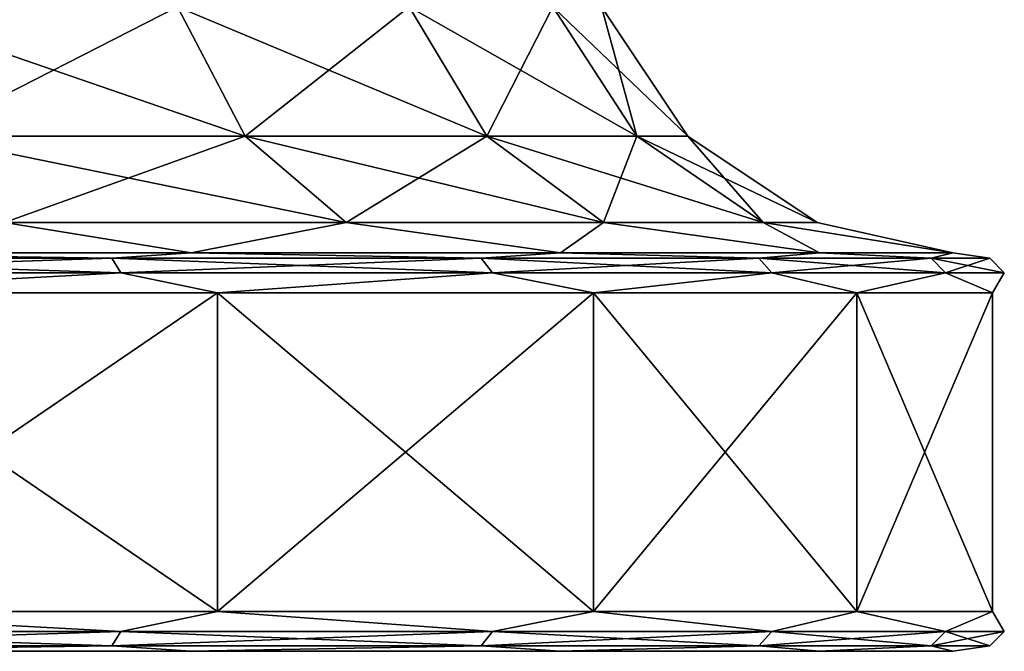
# Model space of a CAD drawing. Units: millimetres. Extents: x -300 to 300, y -508 to 472.
# Drawn here: x 269 to 281, y -508 to -500 of the extents above; entities that cross this region are included whole.
import ezdxf

# ---------------------------------------------------------------- set-up
doc = ezdxf.new("R2010")
doc.units = ezdxf.units.MM
doc.header["$LTSCALE"] = 81.481481
for name, color, linetype in [('1630', 7, 'CONTINUOUS'), ('1631', 7, 'CONTINUOUS'), ('1632', 7, 'CONTINUOUS'), ('1633', 7, 'CONTINUOUS'), ('1634', 7, 'CONTINUOUS'), ('1651', 7, 'CONTINUOUS'), ('1652', 7, 'CONTINUOUS'), ('1653', 7, 'CONTINUOUS'), ('1654', 7, 'CONTINUOUS'), ('1655', 7, 'CONTINUOUS')]:
    doc.layers.add(name, color=color, linetype=linetype)

msp = doc.modelspace()

# ---------------------------------------------------------------- linework, layer by layer
at = {"layer": '1630', "color": 253, "linetype": 'Continuous', "true_color": 0x929eac}
for points in [[(271.229, -507.5, -197.298), (265.484, -507.5, -193.329), (271.229, -507.5, -240.702), (271.229, -507.5, -197.298)], [(271.229, -507.5, -240.702), (265.484, -507.5, -193.329), (265.484, -507.5, -244.671), (271.229, -507.5, -240.702)], [(275.86, -507.5, -202.523), (271.229, -507.5, -197.298), (275.86, -507.5, -235.477), (275.86, -507.5, -202.523)], [(275.86, -507.5, -235.477), (271.229, -507.5, -197.298), (271.229, -507.5, -240.702), (275.86, -507.5, -235.477)], [(279.11, -507.5, -208.707), (275.86, -507.5, -202.523), (279.11, -507.5, -229.293), (279.11, -507.5, -208.707)], [(279.11, -507.5, -229.293), (275.86, -507.5, -202.523), (275.86, -507.5, -235.477), (279.11, -507.5, -229.293)], [(280.787, -507.5, -215.498), (279.11, -507.5, -208.707), (280.787, -507.5, -222.502), (280.787, -507.5, -215.498)], [(280.787, -507.5, -222.502), (279.11, -507.5, -208.707), (279.11, -507.5, -229.293), (280.787, -507.5, -222.502)]]:
    msp.add_3dface(points, dxfattribs=at)
at = {"layer": '1631', "color": 253, "linetype": 'Continuous', "true_color": 0x929eac}
for points in [[(264.771, -507.25, -192.482), (270.351, -507.25, -195.988), (265.709, -507, -192.879), (264.771, -507.25, -192.482)], [(270.351, -507.25, -242.012), (264.771, -507.25, -245.518), (265.709, -507, -245.121), (270.351, -507.25, -242.012)], [(265.709, -507, -192.879), (270.351, -507.25, -195.988), (271.562, -507, -196.919), (265.709, -507, -192.879)], [(271.562, -507, -241.081), (270.351, -507.25, -242.012), (265.709, -507, -245.121), (271.562, -507, -241.081)], [(270.351, -507.25, -195.988), (275.012, -507.25, -200.649), (271.562, -507, -196.919), (270.351, -507.25, -195.988)], [(275.012, -507.25, -237.351), (270.351, -507.25, -242.012), (271.562, -507, -241.081), (275.012, -507.25, -237.351)], [(271.562, -507, -196.919), (275.012, -507.25, -200.649), (276.278, -507, -202.242), (271.562, -507, -196.919)], [(276.278, -507, -235.758), (275.012, -507.25, -237.351), (271.562, -507, -241.081), (276.278, -507, -235.758)], [(275.012, -507.25, -200.649), (278.518, -507.25, -206.229), (276.278, -507, -202.242), (275.012, -507.25, -200.649)], [(278.518, -507.25, -231.771), (275.012, -507.25, -237.351), (276.278, -507, -235.758), (278.518, -507.25, -231.771)], [(276.278, -507, -202.242), (278.518, -507.25, -206.229), (279.583, -507, -208.539), (276.278, -507, -202.242)], [(279.583, -507, -229.461), (278.518, -507.25, -231.771), (276.278, -507, -235.758), (279.583, -507, -229.461)], [(278.518, -507.25, -206.229), (280.695, -507.25, -212.451), (279.583, -507, -208.539), (278.518, -507.25, -206.229)], [(280.695, -507.25, -225.549), (278.518, -507.25, -231.771), (279.583, -507, -229.461), (280.695, -507.25, -225.549)], [(279.583, -507, -208.539), (280.695, -507.25, -212.451), (281.285, -507, -215.444), (279.583, -507, -208.539)], [(281.285, -507, -222.556), (280.695, -507.25, -225.549), (279.583, -507, -229.461), (281.285, -507, -222.556)], [(280.695, -507.25, -212.451), (281.433, -507.25, -219), (281.285, -507, -215.444), (280.695, -507.25, -212.451)], [(281.433, -507.25, -219), (280.695, -507.25, -225.549), (281.285, -507, -222.556), (281.433, -507.25, -219)], [(281.285, -507, -215.444), (281.433, -507.25, -219), (281.285, -507, -222.556), (281.285, -507, -215.444)], [(264.691, -507.433, -192.647), (270.237, -507.433, -196.132), (264.771, -507.25, -192.482), (264.691, -507.433, -192.647)], [(270.237, -507.433, -241.868), (264.691, -507.433, -245.353), (270.351, -507.25, -242.012), (270.237, -507.433, -241.868)], [(270.351, -507.25, -242.012), (264.691, -507.433, -245.353), (264.771, -507.25, -245.518), (270.351, -507.25, -242.012)], [(264.771, -507.25, -192.482), (270.237, -507.433, -196.132), (270.351, -507.25, -195.988), (264.771, -507.25, -192.482)], [(270.237, -507.433, -196.132), (274.868, -507.433, -200.763), (270.351, -507.25, -195.988), (270.237, -507.433, -196.132)], [(274.868, -507.433, -237.237), (270.237, -507.433, -241.868), (275.012, -507.25, -237.351), (274.868, -507.433, -237.237)], [(275.012, -507.25, -237.351), (270.237, -507.433, -241.868), (270.351, -507.25, -242.012), (275.012, -507.25, -237.351)], [(270.351, -507.25, -195.988), (274.868, -507.433, -200.763), (275.012, -507.25, -200.649), (270.351, -507.25, -195.988)], [(274.868, -507.433, -200.763), (278.353, -507.433, -206.309), (275.012, -507.25, -200.649), (274.868, -507.433, -200.763)], [(278.353, -507.433, -231.691), (274.868, -507.433, -237.237), (278.518, -507.25, -231.771), (278.353, -507.433, -231.691)], [(278.518, -507.25, -231.771), (274.868, -507.433, -237.237), (275.012, -507.25, -237.351), (278.518, -507.25, -231.771)], [(275.012, -507.25, -200.649), (278.353, -507.433, -206.309), (278.518, -507.25, -206.229), (275.012, -507.25, -200.649)], [(278.353, -507.433, -206.309), (280.516, -507.433, -212.491), (278.518, -507.25, -206.229), (278.353, -507.433, -206.309)], [(280.516, -507.433, -225.509), (278.353, -507.433, -231.691), (280.695, -507.25, -225.549), (280.516, -507.433, -225.509)], [(280.695, -507.25, -225.549), (278.353, -507.433, -231.691), (278.518, -507.25, -231.771), (280.695, -507.25, -225.549)], [(278.518, -507.25, -206.229), (280.516, -507.433, -212.491), (280.695, -507.25, -212.451), (278.518, -507.25, -206.229)], [(280.516, -507.433, -212.491), (281.25, -507.433, -219), (280.695, -507.25, -212.451), (280.516, -507.433, -212.491)], [(281.25, -507.433, -219), (280.516, -507.433, -225.509), (281.433, -507.25, -219), (281.25, -507.433, -219)], [(281.433, -507.25, -219), (280.516, -507.433, -225.509), (280.695, -507.25, -225.549), (281.433, -507.25, -219)], [(280.695, -507.25, -212.451), (281.25, -507.433, -219), (281.433, -507.25, -219), (280.695, -507.25, -212.451)], [(264.691, -507.433, -192.647), (265.484, -507.5, -193.329), (270.237, -507.433, -196.132), (264.691, -507.433, -192.647)], [(270.237, -507.433, -241.868), (265.484, -507.5, -244.671), (264.691, -507.433, -245.353), (270.237, -507.433, -241.868)], [(265.484, -507.5, -193.329), (271.229, -507.5, -197.298), (270.237, -507.433, -196.132), (265.484, -507.5, -193.329)], [(271.229, -507.5, -240.702), (265.484, -507.5, -244.671), (270.237, -507.433, -241.868), (271.229, -507.5, -240.702)], [(270.237, -507.433, -196.132), (271.229, -507.5, -197.298), (274.868, -507.433, -200.763), (270.237, -507.433, -196.132)], [(274.868, -507.433, -237.237), (271.229, -507.5, -240.702), (270.237, -507.433, -241.868), (274.868, -507.433, -237.237)], [(271.229, -507.5, -197.298), (275.86, -507.5, -202.523), (274.868, -507.433, -200.763), (271.229, -507.5, -197.298)], [(275.86, -507.5, -235.477), (271.229, -507.5, -240.702), (274.868, -507.433, -237.237), (275.86, -507.5, -235.477)], [(274.868, -507.433, -200.763), (275.86, -507.5, -202.523), (278.353, -507.433, -206.309), (274.868, -507.433, -200.763)], [(278.353, -507.433, -231.691), (275.86, -507.5, -235.477), (274.868, -507.433, -237.237), (278.353, -507.433, -231.691)], [(275.86, -507.5, -202.523), (279.11, -507.5, -208.707), (278.353, -507.433, -206.309), (275.86, -507.5, -202.523)], [(279.11, -507.5, -229.293), (275.86, -507.5, -235.477), (278.353, -507.433, -231.691), (279.11, -507.5, -229.293)], [(278.353, -507.433, -206.309), (279.11, -507.5, -208.707), (280.516, -507.433, -212.491), (278.353, -507.433, -206.309)], [(280.516, -507.433, -225.509), (279.11, -507.5, -229.293), (278.353, -507.433, -231.691), (280.516, -507.433, -225.509)], [(279.11, -507.5, -208.707), (280.787, -507.5, -215.498), (280.516, -507.433, -212.491), (279.11, -507.5, -208.707)], [(280.787, -507.5, -222.502), (279.11, -507.5, -229.293), (280.516, -507.433, -225.509), (280.787, -507.5, -222.502)], [(280.516, -507.433, -212.491), (280.787, -507.5, -215.498), (281.25, -507.433, -219), (280.516, -507.433, -212.491)], [(281.25, -507.433, -219), (280.787, -507.5, -222.502), (280.516, -507.433, -225.509), (281.25, -507.433, -219)], [(280.787, -507.5, -215.498), (280.787, -507.5, -222.502), (281.25, -507.433, -219), (280.787, -507.5, -215.498)]]:
    msp.add_3dface(points, dxfattribs=at)
at = {"layer": '1632', "color": 253, "linetype": 'Continuous', "true_color": 0x929eac}
for points in [[(265.709, -507, -192.879), (271.562, -507, -196.919), (265.709, -503, -192.879), (265.709, -507, -192.879)], [(265.709, -503, -192.879), (271.562, -507, -196.919), (271.562, -503, -196.919), (265.709, -503, -192.879)], [(271.562, -507, -241.081), (265.709, -507, -245.121), (271.562, -503, -241.081), (271.562, -507, -241.081)], [(271.562, -503, -241.081), (265.709, -507, -245.121), (265.709, -503, -245.121), (271.562, -503, -241.081)], [(271.562, -507, -196.919), (276.278, -507, -202.242), (271.562, -503, -196.919), (271.562, -507, -196.919)], [(271.562, -503, -196.919), (276.278, -507, -202.242), (276.278, -503, -202.242), (271.562, -503, -196.919)], [(276.278, -507, -235.758), (271.562, -507, -241.081), (276.278, -503, -235.758), (276.278, -507, -235.758)], [(276.278, -503, -235.758), (271.562, -507, -241.081), (271.562, -503, -241.081), (276.278, -503, -235.758)], [(276.278, -507, -202.242), (279.583, -507, -208.539), (276.278, -503, -202.242), (276.278, -507, -202.242)], [(276.278, -503, -202.242), (279.583, -507, -208.539), (279.583, -503, -208.539), (276.278, -503, -202.242)], [(279.583, -507, -229.461), (276.278, -507, -235.758), (279.583, -503, -229.461), (279.583, -507, -229.461)], [(279.583, -503, -229.461), (276.278, -507, -235.758), (276.278, -503, -235.758), (279.583, -503, -229.461)], [(279.583, -507, -208.539), (281.285, -507, -215.444), (279.583, -503, -208.539), (279.583, -507, -208.539)], [(279.583, -503, -208.539), (281.285, -507, -215.444), (281.285, -503, -215.444), (279.583, -503, -208.539)], [(281.285, -507, -222.556), (279.583, -507, -229.461), (281.285, -503, -222.556), (281.285, -507, -222.556)], [(281.285, -503, -222.556), (279.583, -507, -229.461), (279.583, -503, -229.461), (281.285, -503, -222.556)], [(281.285, -507, -215.444), (281.285, -507, -222.556), (281.285, -503, -215.444), (281.285, -507, -215.444)], [(281.285, -503, -215.444), (281.285, -507, -222.556), (281.285, -503, -222.556), (281.285, -503, -215.444)]]:
    msp.add_3dface(points, dxfattribs=at)
at = {"layer": '1633', "color": 253, "linetype": 'Continuous', "true_color": 0x929eac}
for points in [[(264.691, -502.567, -192.647), (270.237, -502.567, -196.131), (265.477, -502.5, -193.322), (264.691, -502.567, -192.647)], [(270.237, -502.567, -241.869), (264.691, -502.567, -245.353), (265.477, -502.5, -244.678), (270.237, -502.567, -241.869)], [(265.477, -502.5, -193.322), (270.237, -502.567, -196.131), (271.231, -502.5, -197.293), (265.477, -502.5, -193.322)], [(271.231, -502.5, -240.707), (270.237, -502.567, -241.869), (265.477, -502.5, -244.678), (271.231, -502.5, -240.707)], [(270.237, -502.567, -196.131), (274.869, -502.567, -200.763), (271.231, -502.5, -197.293), (270.237, -502.567, -196.131)], [(274.869, -502.567, -237.237), (270.237, -502.567, -241.869), (271.231, -502.5, -240.707), (274.869, -502.567, -237.237)], [(271.231, -502.5, -197.293), (274.869, -502.567, -200.763), (275.867, -502.5, -202.526), (271.231, -502.5, -197.293)], [(275.867, -502.5, -235.474), (274.869, -502.567, -237.237), (271.231, -502.5, -240.707), (275.867, -502.5, -235.474)], [(274.869, -502.567, -200.763), (278.353, -502.567, -206.309), (275.867, -502.5, -202.526), (274.869, -502.567, -200.763)], [(278.353, -502.567, -231.691), (274.869, -502.567, -237.237), (275.867, -502.5, -235.474), (278.353, -502.567, -231.691)], [(275.867, -502.5, -202.526), (278.353, -502.567, -206.309), (279.115, -502.5, -208.716), (275.867, -502.5, -202.526)], [(279.115, -502.5, -229.284), (278.353, -502.567, -231.691), (275.867, -502.5, -235.474), (279.115, -502.5, -229.284)], [(278.353, -502.567, -206.309), (280.517, -502.567, -212.491), (279.115, -502.5, -208.716), (278.353, -502.567, -206.309)], [(280.517, -502.567, -225.509), (278.353, -502.567, -231.691), (279.115, -502.5, -229.284), (280.517, -502.567, -225.509)], [(279.115, -502.5, -208.716), (280.517, -502.567, -212.491), (280.789, -502.5, -215.504), (279.115, -502.5, -208.716)], [(280.789, -502.5, -222.496), (280.517, -502.567, -225.509), (279.115, -502.5, -229.284), (280.789, -502.5, -222.496)], [(280.517, -502.567, -212.491), (281.25, -502.567, -219), (280.789, -502.5, -215.504), (280.517, -502.567, -212.491)], [(281.25, -502.567, -219), (280.517, -502.567, -225.509), (280.789, -502.5, -222.496), (281.25, -502.567, -219)], [(280.789, -502.5, -215.504), (281.25, -502.567, -219), (280.789, -502.5, -222.496), (280.789, -502.5, -215.504)], [(264.771, -502.75, -192.482), (270.351, -502.75, -195.988), (264.691, -502.567, -192.647), (264.771, -502.75, -192.482)], [(264.691, -502.567, -192.647), (270.351, -502.75, -195.988), (270.237, -502.567, -196.131), (264.691, -502.567, -192.647)], [(270.237, -502.567, -241.869), (264.771, -502.75, -245.518), (264.691, -502.567, -245.353), (270.237, -502.567, -241.869)], [(270.351, -502.75, -242.012), (264.771, -502.75, -245.518), (270.237, -502.567, -241.869), (270.351, -502.75, -242.012)], [(270.351, -502.75, -195.988), (275.012, -502.75, -200.649), (270.237, -502.567, -196.131), (270.351, -502.75, -195.988)], [(270.237, -502.567, -196.131), (275.012, -502.75, -200.649), (274.869, -502.567, -200.763), (270.237, -502.567, -196.131)], [(274.869, -502.567, -237.237), (270.351, -502.75, -242.012), (270.237, -502.567, -241.869), (274.869, -502.567, -237.237)], [(275.012, -502.75, -237.351), (270.351, -502.75, -242.012), (274.869, -502.567, -237.237), (275.012, -502.75, -237.351)], [(275.012, -502.75, -200.649), (278.518, -502.75, -206.229), (274.869, -502.567, -200.763), (275.012, -502.75, -200.649)], [(274.869, -502.567, -200.763), (278.518, -502.75, -206.229), (278.353, -502.567, -206.309), (274.869, -502.567, -200.763)], [(278.353, -502.567, -231.691), (275.012, -502.75, -237.351), (274.869, -502.567, -237.237), (278.353, -502.567, -231.691)], [(278.518, -502.75, -231.771), (275.012, -502.75, -237.351), (278.353, -502.567, -231.691), (278.518, -502.75, -231.771)], [(278.518, -502.75, -206.229), (280.695, -502.75, -212.451), (278.353, -502.567, -206.309), (278.518, -502.75, -206.229)], [(278.353, -502.567, -206.309), (280.695, -502.75, -212.451), (280.517, -502.567, -212.491), (278.353, -502.567, -206.309)], [(280.517, -502.567, -225.509), (278.518, -502.75, -231.771), (278.353, -502.567, -231.691), (280.517, -502.567, -225.509)], [(280.695, -502.75, -225.549), (278.518, -502.75, -231.771), (280.517, -502.567, -225.509), (280.695, -502.75, -225.549)], [(280.695, -502.75, -212.451), (281.433, -502.75, -219), (280.517, -502.567, -212.491), (280.695, -502.75, -212.451)], [(280.517, -502.567, -212.491), (281.433, -502.75, -219), (281.25, -502.567, -219), (280.517, -502.567, -212.491)], [(281.25, -502.567, -219), (280.695, -502.75, -225.549), (280.517, -502.567, -225.509), (281.25, -502.567, -219)], [(281.433, -502.75, -219), (280.695, -502.75, -225.549), (281.25, -502.567, -219), (281.433, -502.75, -219)], [(264.771, -502.75, -192.482), (265.709, -503, -192.879), (270.351, -502.75, -195.988), (264.771, -502.75, -192.482)], [(270.351, -502.75, -242.012), (265.709, -503, -245.121), (264.771, -502.75, -245.518), (270.351, -502.75, -242.012)], [(265.709, -503, -192.879), (271.562, -503, -196.919), (270.351, -502.75, -195.988), (265.709, -503, -192.879)], [(271.562, -503, -241.081), (265.709, -503, -245.121), (270.351, -502.75, -242.012), (271.562, -503, -241.081)], [(270.351, -502.75, -195.988), (271.562, -503, -196.919), (275.012, -502.75, -200.649), (270.351, -502.75, -195.988)], [(275.012, -502.75, -237.351), (271.562, -503, -241.081), (270.351, -502.75, -242.012), (275.012, -502.75, -237.351)], [(271.562, -503, -196.919), (276.278, -503, -202.242), (275.012, -502.75, -200.649), (271.562, -503, -196.919)], [(276.278, -503, -235.758), (271.562, -503, -241.081), (275.012, -502.75, -237.351), (276.278, -503, -235.758)], [(275.012, -502.75, -200.649), (276.278, -503, -202.242), (278.518, -502.75, -206.229), (275.012, -502.75, -200.649)], [(278.518, -502.75, -231.771), (276.278, -503, -235.758), (275.012, -502.75, -237.351), (278.518, -502.75, -231.771)], [(276.278, -503, -202.242), (279.583, -503, -208.539), (278.518, -502.75, -206.229), (276.278, -503, -202.242)], [(279.583, -503, -229.461), (276.278, -503, -235.758), (278.518, -502.75, -231.771), (279.583, -503, -229.461)], [(278.518, -502.75, -206.229), (279.583, -503, -208.539), (280.695, -502.75, -212.451), (278.518, -502.75, -206.229)], [(280.695, -502.75, -225.549), (279.583, -503, -229.461), (278.518, -502.75, -231.771), (280.695, -502.75, -225.549)], [(279.583, -503, -208.539), (281.285, -503, -215.444), (280.695, -502.75, -212.451), (279.583, -503, -208.539)], [(281.285, -503, -222.556), (279.583, -503, -229.461), (280.695, -502.75, -225.549), (281.285, -503, -222.556)], [(280.695, -502.75, -212.451), (281.285, -503, -215.444), (281.433, -502.75, -219), (280.695, -502.75, -212.451)], [(281.433, -502.75, -219), (281.285, -503, -222.556), (280.695, -502.75, -225.549), (281.433, -502.75, -219)], [(281.285, -503, -215.444), (281.285, -503, -222.556), (281.433, -502.75, -219), (281.285, -503, -215.444)]]:
    msp.add_3dface(points, dxfattribs=at)
at = {"layer": '1634', "color": 253, "linetype": 'Continuous', "true_color": 0x929eac}
for points in [[(267.876, -501.034, -199.092), (271.908, -501.034, -203.124), (267.2, -499.41, -199.94), (267.876, -501.034, -199.092)], [(267.2, -499.41, -199.94), (271.908, -501.034, -203.124), (271.06, -499.41, -203.8), (267.2, -499.41, -199.94)], [(271.06, -499.41, -234.2), (267.876, -501.034, -238.908), (267.2, -499.41, -238.06), (271.06, -499.41, -234.2)], [(271.908, -501.034, -234.876), (267.876, -501.034, -238.908), (271.06, -499.41, -234.2), (271.908, -501.034, -234.876)], [(271.908, -501.034, -203.124), (274.941, -501.034, -207.952), (271.06, -499.41, -203.8), (271.908, -501.034, -203.124)], [(271.06, -499.41, -203.8), (274.941, -501.034, -207.952), (273.965, -499.41, -208.422), (271.06, -499.41, -203.8)], [(273.965, -499.41, -229.578), (271.908, -501.034, -234.876), (271.06, -499.41, -234.2), (273.965, -499.41, -229.578)], [(274.941, -501.034, -230.048), (271.908, -501.034, -234.876), (273.965, -499.41, -229.578), (274.941, -501.034, -230.048)], [(274.941, -501.034, -207.952), (276.825, -501.034, -213.334), (273.965, -499.41, -208.422), (274.941, -501.034, -207.952)], [(273.965, -499.41, -208.422), (276.825, -501.034, -213.334), (275.768, -499.41, -213.575), (273.965, -499.41, -208.422)], [(275.768, -499.41, -224.425), (274.941, -501.034, -230.048), (273.965, -499.41, -229.578), (275.768, -499.41, -224.425)], [(276.825, -501.034, -224.666), (274.941, -501.034, -230.048), (275.768, -499.41, -224.425), (276.825, -501.034, -224.666)], [(276.825, -501.034, -213.334), (277.463, -501.034, -219), (275.768, -499.41, -213.575), (276.825, -501.034, -213.334)], [(275.768, -499.41, -213.575), (277.463, -501.034, -219), (276.379, -499.41, -219), (275.768, -499.41, -213.575)], [(276.379, -499.41, -219), (276.825, -501.034, -224.666), (275.768, -499.41, -224.425), (276.379, -499.41, -219)], [(277.463, -501.034, -219), (276.825, -501.034, -224.666), (276.379, -499.41, -219), (277.463, -501.034, -219)], [(268.888, -502.119, -197.823), (273.177, -502.119, -202.112), (267.876, -501.034, -199.092), (268.888, -502.119, -197.823)], [(267.876, -501.034, -199.092), (273.177, -502.119, -202.112), (271.908, -501.034, -203.124), (267.876, -501.034, -199.092)], [(271.908, -501.034, -234.876), (268.888, -502.119, -240.177), (267.876, -501.034, -238.908), (271.908, -501.034, -234.876)], [(273.177, -502.119, -235.888), (268.888, -502.119, -240.177), (271.908, -501.034, -234.876), (273.177, -502.119, -235.888)], [(273.177, -502.119, -202.112), (276.404, -502.119, -207.248), (271.908, -501.034, -203.124), (273.177, -502.119, -202.112)], [(271.908, -501.034, -203.124), (276.404, -502.119, -207.248), (274.941, -501.034, -207.952), (271.908, -501.034, -203.124)], [(274.941, -501.034, -230.048), (273.177, -502.119, -235.888), (271.908, -501.034, -234.876), (274.941, -501.034, -230.048)], [(276.404, -502.119, -230.752), (273.177, -502.119, -235.888), (274.941, -501.034, -230.048), (276.404, -502.119, -230.752)], [(276.404, -502.119, -207.248), (278.407, -502.119, -212.973), (274.941, -501.034, -207.952), (276.404, -502.119, -207.248)], [(274.941, -501.034, -207.952), (278.407, -502.119, -212.973), (276.825, -501.034, -213.334), (274.941, -501.034, -207.952)], [(276.825, -501.034, -224.666), (276.404, -502.119, -230.752), (274.941, -501.034, -230.048), (276.825, -501.034, -224.666)], [(278.407, -502.119, -225.027), (276.404, -502.119, -230.752), (276.825, -501.034, -224.666), (278.407, -502.119, -225.027)], [(278.407, -502.119, -212.973), (279.087, -502.119, -219), (276.825, -501.034, -213.334), (278.407, -502.119, -212.973)], [(276.825, -501.034, -213.334), (279.087, -502.119, -219), (277.463, -501.034, -219), (276.825, -501.034, -213.334)], [(277.463, -501.034, -219), (278.407, -502.119, -225.027), (276.825, -501.034, -224.666), (277.463, -501.034, -219)], [(279.087, -502.119, -219), (278.407, -502.119, -225.027), (277.463, -501.034, -219), (279.087, -502.119, -219)], [(265.477, -502.5, -193.322), (271.231, -502.5, -197.293), (268.888, -502.119, -197.823), (265.477, -502.5, -193.322)], [(271.231, -502.5, -240.707), (265.477, -502.5, -244.678), (268.888, -502.119, -240.177), (271.231, -502.5, -240.707)], [(268.888, -502.119, -197.823), (271.231, -502.5, -197.293), (273.177, -502.119, -202.112), (268.888, -502.119, -197.823)], [(273.177, -502.119, -235.888), (271.231, -502.5, -240.707), (268.888, -502.119, -240.177), (273.177, -502.119, -235.888)], [(271.231, -502.5, -197.293), (275.867, -502.5, -202.526), (273.177, -502.119, -202.112), (271.231, -502.5, -197.293)], [(275.867, -502.5, -235.474), (271.231, -502.5, -240.707), (273.177, -502.119, -235.888), (275.867, -502.5, -235.474)], [(273.177, -502.119, -202.112), (275.867, -502.5, -202.526), (276.404, -502.119, -207.248), (273.177, -502.119, -202.112)], [(276.404, -502.119, -230.752), (275.867, -502.5, -235.474), (273.177, -502.119, -235.888), (276.404, -502.119, -230.752)], [(275.867, -502.5, -202.526), (279.115, -502.5, -208.716), (276.404, -502.119, -207.248), (275.867, -502.5, -202.526)], [(279.115, -502.5, -229.284), (275.867, -502.5, -235.474), (276.404, -502.119, -230.752), (279.115, -502.5, -229.284)], [(276.404, -502.119, -207.248), (279.115, -502.5, -208.716), (278.407, -502.119, -212.973), (276.404, -502.119, -207.248)], [(278.407, -502.119, -225.027), (279.115, -502.5, -229.284), (276.404, -502.119, -230.752), (278.407, -502.119, -225.027)], [(279.115, -502.5, -208.716), (280.789, -502.5, -215.504), (278.407, -502.119, -212.973), (279.115, -502.5, -208.716)], [(278.407, -502.119, -212.973), (280.789, -502.5, -215.504), (279.087, -502.119, -219), (278.407, -502.119, -212.973)], [(280.789, -502.5, -222.496), (279.115, -502.5, -229.284), (278.407, -502.119, -225.027), (280.789, -502.5, -222.496)], [(279.087, -502.119, -219), (280.789, -502.5, -222.496), (278.407, -502.119, -225.027), (279.087, -502.119, -219)], [(280.789, -502.5, -215.504), (280.789, -502.5, -222.496), (279.087, -502.119, -219), (280.789, -502.5, -215.504)]]:
    msp.add_3dface(points, dxfattribs=at)
at = {"layer": '1651', "color": 253, "linetype": 'Continuous', "true_color": 0x929eac}
for points in [[(271.229, -507.5, 240.702), (265.484, -507.5, 244.671), (271.229, -507.5, 197.298), (271.229, -507.5, 240.702)], [(271.229, -507.5, 197.298), (265.484, -507.5, 244.671), (265.484, -507.5, 193.329), (271.229, -507.5, 197.298)], [(275.86, -507.5, 235.477), (271.229, -507.5, 240.702), (275.86, -507.5, 202.523), (275.86, -507.5, 235.477)], [(275.86, -507.5, 202.523), (271.229, -507.5, 240.702), (271.229, -507.5, 197.298), (275.86, -507.5, 202.523)], [(279.11, -507.5, 229.293), (275.86, -507.5, 235.477), (279.11, -507.5, 208.707), (279.11, -507.5, 229.293)], [(279.11, -507.5, 208.707), (275.86, -507.5, 235.477), (275.86, -507.5, 202.523), (279.11, -507.5, 208.707)], [(280.787, -507.5, 222.502), (279.11, -507.5, 229.293), (280.787, -507.5, 215.498), (280.787, -507.5, 222.502)], [(280.787, -507.5, 215.498), (279.11, -507.5, 229.293), (279.11, -507.5, 208.707), (280.787, -507.5, 215.498)]]:
    msp.add_3dface(points, dxfattribs=at)
at = {"layer": '1652', "color": 253, "linetype": 'Continuous', "true_color": 0x929eac}
for points in [[(264.771, -507.25, 245.518), (270.351, -507.25, 242.012), (265.709, -507, 245.121), (264.771, -507.25, 245.518)], [(270.351, -507.25, 195.988), (264.771, -507.25, 192.482), (265.709, -507, 192.879), (270.351, -507.25, 195.988)], [(265.709, -507, 245.121), (270.351, -507.25, 242.012), (271.562, -507, 241.081), (265.709, -507, 245.121)], [(271.562, -507, 196.919), (270.351, -507.25, 195.988), (265.709, -507, 192.879), (271.562, -507, 196.919)], [(270.351, -507.25, 242.012), (275.012, -507.25, 237.351), (271.562, -507, 241.081), (270.351, -507.25, 242.012)], [(275.012, -507.25, 200.649), (270.351, -507.25, 195.988), (271.562, -507, 196.919), (275.012, -507.25, 200.649)], [(271.562, -507, 241.081), (275.012, -507.25, 237.351), (276.278, -507, 235.758), (271.562, -507, 241.081)], [(276.278, -507, 202.242), (275.012, -507.25, 200.649), (271.562, -507, 196.919), (276.278, -507, 202.242)], [(275.012, -507.25, 237.351), (278.518, -507.25, 231.771), (276.278, -507, 235.758), (275.012, -507.25, 237.351)], [(278.518, -507.25, 206.229), (275.012, -507.25, 200.649), (276.278, -507, 202.242), (278.518, -507.25, 206.229)], [(276.278, -507, 235.758), (278.518, -507.25, 231.771), (279.583, -507, 229.461), (276.278, -507, 235.758)], [(279.583, -507, 208.539), (278.518, -507.25, 206.229), (276.278, -507, 202.242), (279.583, -507, 208.539)], [(278.518, -507.25, 231.771), (280.695, -507.25, 225.549), (279.583, -507, 229.461), (278.518, -507.25, 231.771)], [(280.695, -507.25, 212.451), (278.518, -507.25, 206.229), (279.583, -507, 208.539), (280.695, -507.25, 212.451)], [(279.583, -507, 229.461), (280.695, -507.25, 225.549), (281.285, -507, 222.556), (279.583, -507, 229.461)], [(281.285, -507, 215.444), (280.695, -507.25, 212.451), (279.583, -507, 208.539), (281.285, -507, 215.444)], [(280.695, -507.25, 225.549), (281.433, -507.25, 219), (281.285, -507, 222.556), (280.695, -507.25, 225.549)], [(281.433, -507.25, 219), (280.695, -507.25, 212.451), (281.285, -507, 215.444), (281.433, -507.25, 219)], [(281.285, -507, 222.556), (281.433, -507.25, 219), (281.285, -507, 215.444), (281.285, -507, 222.556)], [(264.691, -507.433, 245.353), (270.237, -507.433, 241.868), (264.771, -507.25, 245.518), (264.691, -507.433, 245.353)], [(270.237, -507.433, 196.132), (264.691, -507.433, 192.647), (270.351, -507.25, 195.988), (270.237, -507.433, 196.132)], [(270.351, -507.25, 195.988), (264.691, -507.433, 192.647), (264.771, -507.25, 192.482), (270.351, -507.25, 195.988)], [(264.771, -507.25, 245.518), (270.237, -507.433, 241.868), (270.351, -507.25, 242.012), (264.771, -507.25, 245.518)], [(270.237, -507.433, 241.868), (274.868, -507.433, 237.237), (270.351, -507.25, 242.012), (270.237, -507.433, 241.868)], [(274.868, -507.433, 200.763), (270.237, -507.433, 196.132), (275.012, -507.25, 200.649), (274.868, -507.433, 200.763)], [(275.012, -507.25, 200.649), (270.237, -507.433, 196.132), (270.351, -507.25, 195.988), (275.012, -507.25, 200.649)], [(270.351, -507.25, 242.012), (274.868, -507.433, 237.237), (275.012, -507.25, 237.351), (270.351, -507.25, 242.012)], [(274.868, -507.433, 237.237), (278.353, -507.433, 231.691), (275.012, -507.25, 237.351), (274.868, -507.433, 237.237)], [(278.353, -507.433, 206.309), (274.868, -507.433, 200.763), (278.518, -507.25, 206.229), (278.353, -507.433, 206.309)], [(278.518, -507.25, 206.229), (274.868, -507.433, 200.763), (275.012, -507.25, 200.649), (278.518, -507.25, 206.229)], [(275.012, -507.25, 237.351), (278.353, -507.433, 231.691), (278.518, -507.25, 231.771), (275.012, -507.25, 237.351)], [(278.353, -507.433, 231.691), (280.516, -507.433, 225.509), (278.518, -507.25, 231.771), (278.353, -507.433, 231.691)], [(280.516, -507.433, 212.491), (278.353, -507.433, 206.309), (280.695, -507.25, 212.451), (280.516, -507.433, 212.491)], [(280.695, -507.25, 212.451), (278.353, -507.433, 206.309), (278.518, -507.25, 206.229), (280.695, -507.25, 212.451)], [(278.518, -507.25, 231.771), (280.516, -507.433, 225.509), (280.695, -507.25, 225.549), (278.518, -507.25, 231.771)], [(280.516, -507.433, 225.509), (281.25, -507.433, 219), (280.695, -507.25, 225.549), (280.516, -507.433, 225.509)], [(281.25, -507.433, 219), (280.516, -507.433, 212.491), (281.433, -507.25, 219), (281.25, -507.433, 219)], [(281.433, -507.25, 219), (280.516, -507.433, 212.491), (280.695, -507.25, 212.451), (281.433, -507.25, 219)], [(280.695, -507.25, 225.549), (281.25, -507.433, 219), (281.433, -507.25, 219), (280.695, -507.25, 225.549)], [(264.691, -507.433, 245.353), (265.484, -507.5, 244.671), (270.237, -507.433, 241.868), (264.691, -507.433, 245.353)], [(270.237, -507.433, 196.132), (265.484, -507.5, 193.329), (264.691, -507.433, 192.647), (270.237, -507.433, 196.132)], [(265.484, -507.5, 244.671), (271.229, -507.5, 240.702), (270.237, -507.433, 241.868), (265.484, -507.5, 244.671)], [(271.229, -507.5, 197.298), (265.484, -507.5, 193.329), (270.237, -507.433, 196.132), (271.229, -507.5, 197.298)], [(270.237, -507.433, 241.868), (271.229, -507.5, 240.702), (274.868, -507.433, 237.237), (270.237, -507.433, 241.868)], [(274.868, -507.433, 200.763), (271.229, -507.5, 197.298), (270.237, -507.433, 196.132), (274.868, -507.433, 200.763)], [(271.229, -507.5, 240.702), (275.86, -507.5, 235.477), (274.868, -507.433, 237.237), (271.229, -507.5, 240.702)], [(275.86, -507.5, 202.523), (271.229, -507.5, 197.298), (274.868, -507.433, 200.763), (275.86, -507.5, 202.523)], [(274.868, -507.433, 237.237), (275.86, -507.5, 235.477), (278.353, -507.433, 231.691), (274.868, -507.433, 237.237)], [(278.353, -507.433, 206.309), (275.86, -507.5, 202.523), (274.868, -507.433, 200.763), (278.353, -507.433, 206.309)], [(275.86, -507.5, 235.477), (279.11, -507.5, 229.293), (278.353, -507.433, 231.691), (275.86, -507.5, 235.477)], [(279.11, -507.5, 208.707), (275.86, -507.5, 202.523), (278.353, -507.433, 206.309), (279.11, -507.5, 208.707)], [(278.353, -507.433, 231.691), (279.11, -507.5, 229.293), (280.516, -507.433, 225.509), (278.353, -507.433, 231.691)], [(280.516, -507.433, 212.491), (279.11, -507.5, 208.707), (278.353, -507.433, 206.309), (280.516, -507.433, 212.491)], [(279.11, -507.5, 229.293), (280.787, -507.5, 222.502), (280.516, -507.433, 225.509), (279.11, -507.5, 229.293)], [(280.787, -507.5, 215.498), (279.11, -507.5, 208.707), (280.516, -507.433, 212.491), (280.787, -507.5, 215.498)], [(280.516, -507.433, 225.509), (280.787, -507.5, 222.502), (281.25, -507.433, 219), (280.516, -507.433, 225.509)], [(281.25, -507.433, 219), (280.787, -507.5, 215.498), (280.516, -507.433, 212.491), (281.25, -507.433, 219)], [(280.787, -507.5, 222.502), (280.787, -507.5, 215.498), (281.25, -507.433, 219), (280.787, -507.5, 222.502)]]:
    msp.add_3dface(points, dxfattribs=at)
at = {"layer": '1653', "color": 253, "linetype": 'Continuous', "true_color": 0x929eac}
for points in [[(265.709, -507, 245.121), (271.562, -507, 241.081), (265.709, -503, 245.121), (265.709, -507, 245.121)], [(265.709, -503, 245.121), (271.562, -507, 241.081), (271.562, -503, 241.081), (265.709, -503, 245.121)], [(271.562, -507, 196.919), (265.709, -507, 192.879), (271.562, -503, 196.919), (271.562, -507, 196.919)], [(271.562, -503, 196.919), (265.709, -507, 192.879), (265.709, -503, 192.879), (271.562, -503, 196.919)], [(271.562, -507, 241.081), (276.278, -507, 235.758), (271.562, -503, 241.081), (271.562, -507, 241.081)], [(271.562, -503, 241.081), (276.278, -507, 235.758), (276.278, -503, 235.758), (271.562, -503, 241.081)], [(276.278, -507, 202.242), (271.562, -507, 196.919), (276.278, -503, 202.242), (276.278, -507, 202.242)], [(276.278, -503, 202.242), (271.562, -507, 196.919), (271.562, -503, 196.919), (276.278, -503, 202.242)], [(276.278, -507, 235.758), (279.583, -507, 229.461), (276.278, -503, 235.758), (276.278, -507, 235.758)], [(276.278, -503, 235.758), (279.583, -507, 229.461), (279.583, -503, 229.461), (276.278, -503, 235.758)], [(279.583, -507, 208.539), (276.278, -507, 202.242), (279.583, -503, 208.539), (279.583, -507, 208.539)], [(279.583, -503, 208.539), (276.278, -507, 202.242), (276.278, -503, 202.242), (279.583, -503, 208.539)], [(279.583, -507, 229.461), (281.285, -507, 222.556), (279.583, -503, 229.461), (279.583, -507, 229.461)], [(279.583, -503, 229.461), (281.285, -507, 222.556), (281.285, -503, 222.556), (279.583, -503, 229.461)], [(281.285, -507, 215.444), (279.583, -507, 208.539), (281.285, -503, 215.444), (281.285, -507, 215.444)], [(281.285, -503, 215.444), (279.583, -507, 208.539), (279.583, -503, 208.539), (281.285, -503, 215.444)], [(281.285, -507, 222.556), (281.285, -507, 215.444), (281.285, -503, 222.556), (281.285, -507, 222.556)], [(281.285, -503, 222.556), (281.285, -507, 215.444), (281.285, -503, 215.444), (281.285, -503, 222.556)]]:
    msp.add_3dface(points, dxfattribs=at)
at = {"layer": '1654', "color": 253, "linetype": 'Continuous', "true_color": 0x929eac}
for points in [[(264.691, -502.567, 245.353), (270.237, -502.567, 241.869), (265.477, -502.5, 244.678), (264.691, -502.567, 245.353)], [(270.237, -502.567, 196.131), (264.691, -502.567, 192.647), (265.477, -502.5, 193.322), (270.237, -502.567, 196.131)], [(265.477, -502.5, 244.678), (270.237, -502.567, 241.869), (271.231, -502.5, 240.707), (265.477, -502.5, 244.678)], [(271.231, -502.5, 197.293), (270.237, -502.567, 196.131), (265.477, -502.5, 193.322), (271.231, -502.5, 197.293)], [(270.237, -502.567, 241.869), (274.869, -502.567, 237.237), (271.231, -502.5, 240.707), (270.237, -502.567, 241.869)], [(274.869, -502.567, 200.763), (270.237, -502.567, 196.131), (271.231, -502.5, 197.293), (274.869, -502.567, 200.763)], [(271.231, -502.5, 240.707), (274.869, -502.567, 237.237), (275.867, -502.5, 235.474), (271.231, -502.5, 240.707)], [(275.867, -502.5, 202.526), (274.869, -502.567, 200.763), (271.231, -502.5, 197.293), (275.867, -502.5, 202.526)], [(274.869, -502.567, 237.237), (278.353, -502.567, 231.691), (275.867, -502.5, 235.474), (274.869, -502.567, 237.237)], [(278.353, -502.567, 206.309), (274.869, -502.567, 200.763), (275.867, -502.5, 202.526), (278.353, -502.567, 206.309)], [(275.867, -502.5, 235.474), (278.353, -502.567, 231.691), (279.115, -502.5, 229.284), (275.867, -502.5, 235.474)], [(279.115, -502.5, 208.716), (278.353, -502.567, 206.309), (275.867, -502.5, 202.526), (279.115, -502.5, 208.716)], [(278.353, -502.567, 231.691), (280.517, -502.567, 225.509), (279.115, -502.5, 229.284), (278.353, -502.567, 231.691)], [(280.517, -502.567, 212.491), (278.353, -502.567, 206.309), (279.115, -502.5, 208.716), (280.517, -502.567, 212.491)], [(279.115, -502.5, 229.284), (280.517, -502.567, 225.509), (280.789, -502.5, 222.496), (279.115, -502.5, 229.284)], [(280.789, -502.5, 215.504), (280.517, -502.567, 212.491), (279.115, -502.5, 208.716), (280.789, -502.5, 215.504)], [(280.517, -502.567, 225.509), (281.25, -502.567, 219), (280.789, -502.5, 222.496), (280.517, -502.567, 225.509)], [(281.25, -502.567, 219), (280.517, -502.567, 212.491), (280.789, -502.5, 215.504), (281.25, -502.567, 219)], [(280.789, -502.5, 222.496), (281.25, -502.567, 219), (280.789, -502.5, 215.504), (280.789, -502.5, 222.496)], [(264.771, -502.75, 245.518), (270.351, -502.75, 242.012), (264.691, -502.567, 245.353), (264.771, -502.75, 245.518)], [(264.691, -502.567, 245.353), (270.351, -502.75, 242.012), (270.237, -502.567, 241.869), (264.691, -502.567, 245.353)], [(270.237, -502.567, 196.131), (264.771, -502.75, 192.482), (264.691, -502.567, 192.647), (270.237, -502.567, 196.131)], [(270.351, -502.75, 195.988), (264.771, -502.75, 192.482), (270.237, -502.567, 196.131), (270.351, -502.75, 195.988)], [(270.351, -502.75, 242.012), (275.012, -502.75, 237.351), (270.237, -502.567, 241.869), (270.351, -502.75, 242.012)], [(270.237, -502.567, 241.869), (275.012, -502.75, 237.351), (274.869, -502.567, 237.237), (270.237, -502.567, 241.869)], [(274.869, -502.567, 200.763), (270.351, -502.75, 195.988), (270.237, -502.567, 196.131), (274.869, -502.567, 200.763)], [(275.012, -502.75, 200.649), (270.351, -502.75, 195.988), (274.869, -502.567, 200.763), (275.012, -502.75, 200.649)], [(275.012, -502.75, 237.351), (278.518, -502.75, 231.771), (274.869, -502.567, 237.237), (275.012, -502.75, 237.351)], [(274.869, -502.567, 237.237), (278.518, -502.75, 231.771), (278.353, -502.567, 231.691), (274.869, -502.567, 237.237)], [(278.353, -502.567, 206.309), (275.012, -502.75, 200.649), (274.869, -502.567, 200.763), (278.353, -502.567, 206.309)], [(278.518, -502.75, 206.229), (275.012, -502.75, 200.649), (278.353, -502.567, 206.309), (278.518, -502.75, 206.229)], [(278.518, -502.75, 231.771), (280.695, -502.75, 225.549), (278.353, -502.567, 231.691), (278.518, -502.75, 231.771)], [(278.353, -502.567, 231.691), (280.695, -502.75, 225.549), (280.517, -502.567, 225.509), (278.353, -502.567, 231.691)], [(280.517, -502.567, 212.491), (278.518, -502.75, 206.229), (278.353, -502.567, 206.309), (280.517, -502.567, 212.491)], [(280.695, -502.75, 212.451), (278.518, -502.75, 206.229), (280.517, -502.567, 212.491), (280.695, -502.75, 212.451)], [(280.695, -502.75, 225.549), (281.433, -502.75, 219), (280.517, -502.567, 225.509), (280.695, -502.75, 225.549)], [(280.517, -502.567, 225.509), (281.433, -502.75, 219), (281.25, -502.567, 219), (280.517, -502.567, 225.509)], [(281.25, -502.567, 219), (280.695, -502.75, 212.451), (280.517, -502.567, 212.491), (281.25, -502.567, 219)], [(281.433, -502.75, 219), (280.695, -502.75, 212.451), (281.25, -502.567, 219), (281.433, -502.75, 219)], [(264.771, -502.75, 245.518), (265.709, -503, 245.121), (270.351, -502.75, 242.012), (264.771, -502.75, 245.518)], [(270.351, -502.75, 195.988), (265.709, -503, 192.879), (264.771, -502.75, 192.482), (270.351, -502.75, 195.988)], [(265.709, -503, 245.121), (271.562, -503, 241.081), (270.351, -502.75, 242.012), (265.709, -503, 245.121)], [(271.562, -503, 196.919), (265.709, -503, 192.879), (270.351, -502.75, 195.988), (271.562, -503, 196.919)], [(270.351, -502.75, 242.012), (271.562, -503, 241.081), (275.012, -502.75, 237.351), (270.351, -502.75, 242.012)], [(275.012, -502.75, 200.649), (271.562, -503, 196.919), (270.351, -502.75, 195.988), (275.012, -502.75, 200.649)], [(271.562, -503, 241.081), (276.278, -503, 235.758), (275.012, -502.75, 237.351), (271.562, -503, 241.081)], [(276.278, -503, 202.242), (271.562, -503, 196.919), (275.012, -502.75, 200.649), (276.278, -503, 202.242)], [(275.012, -502.75, 237.351), (276.278, -503, 235.758), (278.518, -502.75, 231.771), (275.012, -502.75, 237.351)], [(278.518, -502.75, 206.229), (276.278, -503, 202.242), (275.012, -502.75, 200.649), (278.518, -502.75, 206.229)], [(276.278, -503, 235.758), (279.583, -503, 229.461), (278.518, -502.75, 231.771), (276.278, -503, 235.758)], [(279.583, -503, 208.539), (276.278, -503, 202.242), (278.518, -502.75, 206.229), (279.583, -503, 208.539)], [(278.518, -502.75, 231.771), (279.583, -503, 229.461), (280.695, -502.75, 225.549), (278.518, -502.75, 231.771)], [(280.695, -502.75, 212.451), (279.583, -503, 208.539), (278.518, -502.75, 206.229), (280.695, -502.75, 212.451)], [(279.583, -503, 229.461), (281.285, -503, 222.556), (280.695, -502.75, 225.549), (279.583, -503, 229.461)], [(281.285, -503, 215.444), (279.583, -503, 208.539), (280.695, -502.75, 212.451), (281.285, -503, 215.444)], [(280.695, -502.75, 225.549), (281.285, -503, 222.556), (281.433, -502.75, 219), (280.695, -502.75, 225.549)], [(281.433, -502.75, 219), (281.285, -503, 215.444), (280.695, -502.75, 212.451), (281.433, -502.75, 219)], [(281.285, -503, 222.556), (281.285, -503, 215.444), (281.433, -502.75, 219), (281.285, -503, 222.556)]]:
    msp.add_3dface(points, dxfattribs=at)
at = {"layer": '1655', "color": 253, "linetype": 'Continuous', "true_color": 0x929eac}
for points in [[(267.876, -501.034, 238.908), (271.908, -501.034, 234.876), (267.2, -499.41, 238.06), (267.876, -501.034, 238.908)], [(267.2, -499.41, 238.06), (271.908, -501.034, 234.876), (271.06, -499.41, 234.2), (267.2, -499.41, 238.06)], [(271.06, -499.41, 203.8), (267.876, -501.034, 199.092), (267.2, -499.41, 199.94), (271.06, -499.41, 203.8)], [(271.908, -501.034, 203.124), (267.876, -501.034, 199.092), (271.06, -499.41, 203.8), (271.908, -501.034, 203.124)], [(271.908, -501.034, 234.876), (274.941, -501.034, 230.048), (271.06, -499.41, 234.2), (271.908, -501.034, 234.876)], [(271.06, -499.41, 234.2), (274.941, -501.034, 230.048), (273.965, -499.41, 229.578), (271.06, -499.41, 234.2)], [(273.965, -499.41, 208.422), (271.908, -501.034, 203.124), (271.06, -499.41, 203.8), (273.965, -499.41, 208.422)], [(274.941, -501.034, 207.952), (271.908, -501.034, 203.124), (273.965, -499.41, 208.422), (274.941, -501.034, 207.952)], [(274.941, -501.034, 230.048), (276.825, -501.034, 224.666), (273.965, -499.41, 229.578), (274.941, -501.034, 230.048)], [(273.965, -499.41, 229.578), (276.825, -501.034, 224.666), (275.768, -499.41, 224.425), (273.965, -499.41, 229.578)], [(275.768, -499.41, 213.575), (274.941, -501.034, 207.952), (273.965, -499.41, 208.422), (275.768, -499.41, 213.575)], [(276.825, -501.034, 213.334), (274.941, -501.034, 207.952), (275.768, -499.41, 213.575), (276.825, -501.034, 213.334)], [(276.825, -501.034, 224.666), (277.463, -501.034, 219), (275.768, -499.41, 224.425), (276.825, -501.034, 224.666)], [(275.768, -499.41, 224.425), (277.463, -501.034, 219), (276.379, -499.41, 219), (275.768, -499.41, 224.425)], [(276.379, -499.41, 219), (276.825, -501.034, 213.334), (275.768, -499.41, 213.575), (276.379, -499.41, 219)], [(277.463, -501.034, 219), (276.825, -501.034, 213.334), (276.379, -499.41, 219), (277.463, -501.034, 219)], [(268.888, -502.119, 240.177), (273.177, -502.119, 235.888), (267.876, -501.034, 238.908), (268.888, -502.119, 240.177)], [(267.876, -501.034, 238.908), (273.177, -502.119, 235.888), (271.908, -501.034, 234.876), (267.876, -501.034, 238.908)], [(271.908, -501.034, 203.124), (268.888, -502.119, 197.823), (267.876, -501.034, 199.092), (271.908, -501.034, 203.124)], [(273.177, -502.119, 202.112), (268.888, -502.119, 197.823), (271.908, -501.034, 203.124), (273.177, -502.119, 202.112)], [(273.177, -502.119, 235.888), (276.404, -502.119, 230.752), (271.908, -501.034, 234.876), (273.177, -502.119, 235.888)], [(271.908, -501.034, 234.876), (276.404, -502.119, 230.752), (274.941, -501.034, 230.048), (271.908, -501.034, 234.876)], [(274.941, -501.034, 207.952), (273.177, -502.119, 202.112), (271.908, -501.034, 203.124), (274.941, -501.034, 207.952)], [(276.404, -502.119, 207.248), (273.177, -502.119, 202.112), (274.941, -501.034, 207.952), (276.404, -502.119, 207.248)], [(276.404, -502.119, 230.752), (278.407, -502.119, 225.027), (274.941, -501.034, 230.048), (276.404, -502.119, 230.752)], [(274.941, -501.034, 230.048), (278.407, -502.119, 225.027), (276.825, -501.034, 224.666), (274.941, -501.034, 230.048)], [(276.825, -501.034, 213.334), (276.404, -502.119, 207.248), (274.941, -501.034, 207.952), (276.825, -501.034, 213.334)], [(278.407, -502.119, 212.973), (276.404, -502.119, 207.248), (276.825, -501.034, 213.334), (278.407, -502.119, 212.973)], [(278.407, -502.119, 225.027), (279.087, -502.119, 219), (276.825, -501.034, 224.666), (278.407, -502.119, 225.027)], [(276.825, -501.034, 224.666), (279.087, -502.119, 219), (277.463, -501.034, 219), (276.825, -501.034, 224.666)], [(277.463, -501.034, 219), (278.407, -502.119, 212.973), (276.825, -501.034, 213.334), (277.463, -501.034, 219)], [(279.087, -502.119, 219), (278.407, -502.119, 212.973), (277.463, -501.034, 219), (279.087, -502.119, 219)], [(265.477, -502.5, 244.678), (271.231, -502.5, 240.707), (268.888, -502.119, 240.177), (265.477, -502.5, 244.678)], [(271.231, -502.5, 197.293), (265.477, -502.5, 193.322), (268.888, -502.119, 197.823), (271.231, -502.5, 197.293)], [(268.888, -502.119, 240.177), (271.231, -502.5, 240.707), (273.177, -502.119, 235.888), (268.888, -502.119, 240.177)], [(273.177, -502.119, 202.112), (271.231, -502.5, 197.293), (268.888, -502.119, 197.823), (273.177, -502.119, 202.112)], [(271.231, -502.5, 240.707), (275.867, -502.5, 235.474), (273.177, -502.119, 235.888), (271.231, -502.5, 240.707)], [(275.867, -502.5, 202.526), (271.231, -502.5, 197.293), (273.177, -502.119, 202.112), (275.867, -502.5, 202.526)], [(273.177, -502.119, 235.888), (275.867, -502.5, 235.474), (276.404, -502.119, 230.752), (273.177, -502.119, 235.888)], [(276.404, -502.119, 207.248), (275.867, -502.5, 202.526), (273.177, -502.119, 202.112), (276.404, -502.119, 207.248)], [(275.867, -502.5, 235.474), (279.115, -502.5, 229.284), (276.404, -502.119, 230.752), (275.867, -502.5, 235.474)], [(279.115, -502.5, 208.716), (275.867, -502.5, 202.526), (276.404, -502.119, 207.248), (279.115, -502.5, 208.716)], [(276.404, -502.119, 230.752), (279.115, -502.5, 229.284), (278.407, -502.119, 225.027), (276.404, -502.119, 230.752)], [(278.407, -502.119, 212.973), (279.115, -502.5, 208.716), (276.404, -502.119, 207.248), (278.407, -502.119, 212.973)], [(279.115, -502.5, 229.284), (280.789, -502.5, 222.496), (278.407, -502.119, 225.027), (279.115, -502.5, 229.284)], [(278.407, -502.119, 225.027), (280.789, -502.5, 222.496), (279.087, -502.119, 219), (278.407, -502.119, 225.027)], [(280.789, -502.5, 215.504), (279.115, -502.5, 208.716), (278.407, -502.119, 212.973), (280.789, -502.5, 215.504)], [(279.087, -502.119, 219), (280.789, -502.5, 215.504), (278.407, -502.119, 212.973), (279.087, -502.119, 219)], [(280.789, -502.5, 222.496), (280.789, -502.5, 215.504), (279.087, -502.119, 219), (280.789, -502.5, 222.496)]]:
    msp.add_3dface(points, dxfattribs=at)

doc.saveas('drawing.dxf')
